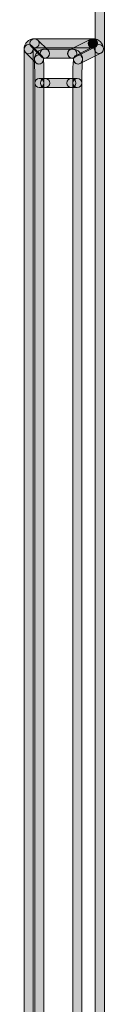
# Model space of a CAD drawing. Units: inches. Extents: x 4 to 206, y -294 to -4.
# Drawn here: x 50 to 53, y -108 to -80 of the extents above; entities that cross this region are included whole.
import ezdxf

# ---------------------------------------------------------------- set-up
doc = ezdxf.new("R2010")
doc.units = ezdxf.units.IN
doc.header["$MEASUREMENT"] = 0
doc.layers.add('Layer 1', color=7, linetype='Continuous')

# ---------------------------------------------------------------- blocks, each defined once
blk = doc.blocks.new('block 161')
at = {"layer": 'Layer 1'}
h = blk.add_hatch(color=7, dxfattribs=at)
h.dxf.hatch_style = 2
edge = h.paths.add_edge_path()
edge.add_spline(control_points=[(51.089, -81.986), (51.089, -81.986), (50.925, -81.986), (50.925, -81.986), (50.855, -81.986), (50.798, -81.929), (50.798, -81.859), (50.798, -81.789), (50.855, -81.732), (50.925, -81.732), (50.925, -81.732), (51.089, -81.732), (51.089, -81.732), (51.159, -81.732), (51.216, -81.789), (51.216, -81.859), (51.216, -81.929), (51.159, -81.986), (51.089, -81.986)], knot_values=[0, 0, 0, 0, 1, 1, 1, 2, 2, 2, 3, 3, 3, 4, 4, 4, 5, 5, 5, 6, 6, 6, 6], degree=3, periodic=1)
at = {"layer": 'Layer 1', "lineweight": 0}
blk.add_open_spline([(51.089, -81.986), (51.089, -81.986), (50.925, -81.986), (50.925, -81.986), (50.855, -81.986), (50.798, -81.929), (50.798, -81.859), (50.798, -81.789), (50.855, -81.732), (50.925, -81.732), (50.925, -81.732), (51.089, -81.732), (51.089, -81.732), (51.159, -81.732), (51.216, -81.789), (51.216, -81.859), (51.216, -81.929), (51.159, -81.986), (51.089, -81.986)], degree=3, knots=[0, 0, 0, 0, 1, 1, 1, 2, 2, 2, 3, 3, 3, 4, 4, 4, 5, 5, 5, 6, 6, 6, 6], dxfattribs=at)
blk = doc.blocks.new('block 162')
at = {"layer": 'Layer 1'}
h = blk.add_hatch(color=7, dxfattribs=at)
h.dxf.hatch_style = 2
edge = h.paths.add_edge_path()
edge.add_spline(control_points=[(50.925, -154.734), (50.855, -154.734), (50.798, -154.677), (50.798, -154.607), (50.798, -154.607), (50.798, -81.859), (50.798, -81.859), (50.798, -81.789), (50.855, -81.732), (50.925, -81.732), (50.995, -81.732), (51.052, -81.789), (51.052, -81.859), (51.052, -81.859), (51.052, -154.607), (51.052, -154.607), (51.052, -154.677), (50.995, -154.734), (50.925, -154.734)], knot_values=[0, 0, 0, 0, 1, 1, 1, 2, 2, 2, 3, 3, 3, 4, 4, 4, 5, 5, 5, 6, 6, 6, 6], degree=3, periodic=1)
at = {"layer": 'Layer 1', "lineweight": 0}
blk.add_open_spline([(50.925, -154.734), (50.855, -154.734), (50.798, -154.677), (50.798, -154.607), (50.798, -154.607), (50.798, -81.859), (50.798, -81.859), (50.798, -81.789), (50.855, -81.732), (50.925, -81.732), (50.995, -81.732), (51.052, -81.789), (51.052, -81.859), (51.052, -81.859), (51.052, -154.607), (51.052, -154.607), (51.052, -154.677), (50.995, -154.734), (50.925, -154.734)], degree=3, knots=[0, 0, 0, 0, 1, 1, 1, 2, 2, 2, 3, 3, 3, 4, 4, 4, 5, 5, 5, 6, 6, 6, 6], dxfattribs=at)
blk = doc.blocks.new('block 165')
at = {"layer": 'Layer 1'}
h = blk.add_hatch(color=7, dxfattribs=at)
h.dxf.hatch_style = 2
edge = h.paths.add_edge_path()
edge.add_spline(control_points=[(50.914, -81.329), (50.844, -81.329), (50.787, -81.272), (50.787, -81.202), (50.787, -81.041), (50.917, -80.911), (51.078, -80.911), (51.148, -80.911), (51.205, -80.967), (51.205, -81.038), (51.205, -81.108), (51.148, -81.165), (51.078, -81.165), (51.057, -81.165), (51.041, -81.181), (51.041, -81.202), (51.041, -81.272), (50.984, -81.329), (50.914, -81.329)], knot_values=[0, 0, 0, 0, 1, 1, 1, 2, 2, 2, 3, 3, 3, 4, 4, 4, 5, 5, 5, 6, 6, 6, 6], degree=3, periodic=1)
at = {"layer": 'Layer 1', "lineweight": 0}
blk.add_open_spline([(50.914, -81.329), (50.844, -81.329), (50.787, -81.272), (50.787, -81.202), (50.787, -81.041), (50.917, -80.911), (51.078, -80.911), (51.148, -80.911), (51.205, -80.967), (51.205, -81.038), (51.205, -81.108), (51.148, -81.165), (51.078, -81.165), (51.057, -81.165), (51.041, -81.181), (51.041, -81.202), (51.041, -81.272), (50.984, -81.329), (50.914, -81.329)], degree=3, knots=[0, 0, 0, 0, 1, 1, 1, 2, 2, 2, 3, 3, 3, 4, 4, 4, 5, 5, 5, 6, 6, 6, 6], dxfattribs=at)
blk = doc.blocks.new('block 166')
at = {"layer": 'Layer 1'}
h = blk.add_hatch(color=7, dxfattribs=at)
h.dxf.hatch_style = 2
edge = h.paths.add_edge_path()
edge.add_spline(control_points=[(50.925, -81.986), (50.855, -81.986), (50.798, -81.929), (50.798, -81.859), (50.798, -81.494), (50.793, -81.273), (50.789, -81.228), (50.781, -81.188), (50.792, -81.144), (50.824, -81.112), (50.874, -81.062), (50.954, -81.062), (51.003, -81.112), (51.049, -81.158), (51.052, -81.161), (51.052, -81.859), (51.052, -81.929), (50.995, -81.986), (50.925, -81.986)], knot_values=[0, 0, 0, 0, 1, 1, 1, 2, 2, 2, 3, 3, 3, 4, 4, 4, 5, 5, 5, 6, 6, 6, 6], degree=3, periodic=1)
at = {"layer": 'Layer 1', "lineweight": 0}
blk.add_open_spline([(50.925, -81.986), (50.855, -81.986), (50.798, -81.929), (50.798, -81.859), (50.798, -81.494), (50.793, -81.273), (50.789, -81.228), (50.781, -81.188), (50.792, -81.144), (50.824, -81.112), (50.874, -81.062), (50.954, -81.062), (51.003, -81.112), (51.049, -81.158), (51.052, -81.161), (51.052, -81.859), (51.052, -81.929), (50.995, -81.986), (50.925, -81.986)], degree=3, knots=[0, 0, 0, 0, 1, 1, 1, 2, 2, 2, 3, 3, 3, 4, 4, 4, 5, 5, 5, 6, 6, 6, 6], dxfattribs=at)
blk = doc.blocks.new('block 169')
at = {"layer": 'Layer 1'}
h = blk.add_hatch(color=7, dxfattribs=at)
h.dxf.hatch_style = 2
edge = h.paths.add_edge_path()
edge.add_spline(control_points=[(50.627, -81.042), (50.557, -81.042), (50.5, -80.985), (50.5, -80.915), (50.5, -80.754), (50.63, -80.624), (50.791, -80.624), (50.861, -80.624), (50.918, -80.68), (50.918, -80.75), (50.918, -80.821), (50.861, -80.877), (50.791, -80.877), (50.77, -80.877), (50.754, -80.894), (50.754, -80.915), (50.754, -80.985), (50.697, -81.042), (50.627, -81.042)], knot_values=[0, 0, 0, 0, 1, 1, 1, 2, 2, 2, 3, 3, 3, 4, 4, 4, 5, 5, 5, 6, 6, 6, 6], degree=3, periodic=1)
at = {"layer": 'Layer 1', "lineweight": 0}
blk.add_open_spline([(50.627, -81.042), (50.557, -81.042), (50.5, -80.985), (50.5, -80.915), (50.5, -80.754), (50.63, -80.624), (50.791, -80.624), (50.861, -80.624), (50.918, -80.68), (50.918, -80.75), (50.918, -80.821), (50.861, -80.877), (50.791, -80.877), (50.77, -80.877), (50.754, -80.894), (50.754, -80.915), (50.754, -80.985), (50.697, -81.042), (50.627, -81.042)], degree=3, knots=[0, 0, 0, 0, 1, 1, 1, 2, 2, 2, 3, 3, 3, 4, 4, 4, 5, 5, 5, 6, 6, 6, 6], dxfattribs=at)
blk = doc.blocks.new('block 170')
at = {"layer": 'Layer 1'}
h = blk.add_hatch(color=7, dxfattribs=at)
h.dxf.hatch_style = 2
edge = h.paths.add_edge_path()
edge.add_spline(control_points=[(50.914, -81.329), (50.881, -81.329), (50.849, -81.316), (50.824, -81.292), (50.824, -81.292), (50.537, -81.005), (50.537, -81.005), (50.487, -80.955), (50.487, -80.875), (50.537, -80.825), (50.587, -80.775), (50.667, -80.775), (50.716, -80.825), (50.716, -80.825), (51.003, -81.112), (51.003, -81.112), (51.053, -81.162), (51.053, -81.242), (51.003, -81.292), (50.979, -81.316), (50.946, -81.329), (50.914, -81.329)], knot_values=[0, 0, 0, 0, 1, 1, 1, 2, 2, 2, 3, 3, 3, 4, 4, 4, 5, 5, 5, 6, 6, 6, 7, 7, 7, 7], degree=3, periodic=1)
at = {"layer": 'Layer 1', "lineweight": 0}
blk.add_open_spline([(50.914, -81.329), (50.881, -81.329), (50.849, -81.316), (50.824, -81.292), (50.824, -81.292), (50.537, -81.005), (50.537, -81.005), (50.487, -80.955), (50.487, -80.875), (50.537, -80.825), (50.587, -80.775), (50.667, -80.775), (50.716, -80.825), (50.716, -80.825), (51.003, -81.112), (51.003, -81.112), (51.053, -81.162), (51.053, -81.242), (51.003, -81.292), (50.979, -81.316), (50.946, -81.329), (50.914, -81.329)], degree=3, knots=[0, 0, 0, 0, 1, 1, 1, 2, 2, 2, 3, 3, 3, 4, 4, 4, 5, 5, 5, 6, 6, 6, 7, 7, 7, 7], dxfattribs=at)
blk = doc.blocks.new('block 171')
at = {"layer": 'Layer 1'}
h = blk.add_hatch(color=7, dxfattribs=at)
h.dxf.hatch_style = 2
edge = h.paths.add_edge_path()
edge.add_spline(control_points=[(51.078, -81.165), (51.045, -81.165), (51.013, -81.152), (50.988, -81.127), (50.988, -81.127), (50.701, -80.84), (50.701, -80.84), (50.652, -80.791), (50.652, -80.71), (50.701, -80.661), (50.751, -80.611), (50.832, -80.611), (50.881, -80.661), (50.881, -80.661), (51.168, -80.948), (51.168, -80.948), (51.217, -80.997), (51.217, -81.078), (51.168, -81.127), (51.143, -81.152), (51.111, -81.165), (51.078, -81.165)], knot_values=[0, 0, 0, 0, 1, 1, 1, 2, 2, 2, 3, 3, 3, 4, 4, 4, 5, 5, 5, 6, 6, 6, 7, 7, 7, 7], degree=3, periodic=1)
at = {"layer": 'Layer 1', "lineweight": 0}
blk.add_open_spline([(51.078, -81.165), (51.045, -81.165), (51.013, -81.152), (50.988, -81.127), (50.988, -81.127), (50.701, -80.84), (50.701, -80.84), (50.652, -80.791), (50.652, -80.71), (50.701, -80.661), (50.751, -80.611), (50.832, -80.611), (50.881, -80.661), (50.881, -80.661), (51.168, -80.948), (51.168, -80.948), (51.217, -80.997), (51.217, -81.078), (51.168, -81.127), (51.143, -81.152), (51.111, -81.165), (51.078, -81.165)], degree=3, knots=[0, 0, 0, 0, 1, 1, 1, 2, 2, 2, 3, 3, 3, 4, 4, 4, 5, 5, 5, 6, 6, 6, 7, 7, 7, 7], dxfattribs=at)
blk = doc.blocks.new('block 178')
at = {"layer": 'Layer 1'}
h = blk.add_hatch(color=7, dxfattribs=at)
h.dxf.hatch_style = 2
edge = h.paths.add_edge_path()
edge.add_spline(control_points=[(51.841, -81.165), (51.841, -81.165), (51.078, -81.165), (51.078, -81.165), (51.008, -81.165), (50.951, -81.108), (50.951, -81.038), (50.951, -80.967), (51.008, -80.911), (51.078, -80.911), (51.078, -80.911), (51.841, -80.911), (51.841, -80.911), (51.912, -80.911), (51.968, -80.967), (51.968, -81.038), (51.968, -81.108), (51.912, -81.165), (51.841, -81.165)], knot_values=[0, 0, 0, 0, 1, 1, 1, 2, 2, 2, 3, 3, 3, 4, 4, 4, 5, 5, 5, 6, 6, 6, 6], degree=3, periodic=1)
at = {"layer": 'Layer 1', "lineweight": 0}
blk.add_open_spline([(51.841, -81.165), (51.841, -81.165), (51.078, -81.165), (51.078, -81.165), (51.008, -81.165), (50.951, -81.108), (50.951, -81.038), (50.951, -80.967), (51.008, -80.911), (51.078, -80.911), (51.078, -80.911), (51.841, -80.911), (51.841, -80.911), (51.912, -80.911), (51.968, -80.967), (51.968, -81.038), (51.968, -81.108), (51.912, -81.165), (51.841, -81.165)], degree=3, knots=[0, 0, 0, 0, 1, 1, 1, 2, 2, 2, 3, 3, 3, 4, 4, 4, 5, 5, 5, 6, 6, 6, 6], dxfattribs=at)
blk = doc.blocks.new('block 179')
at = {"layer": 'Layer 1'}
h = blk.add_hatch(color=7, dxfattribs=at)
h.dxf.hatch_style = 2
edge = h.paths.add_edge_path()
edge.add_spline(control_points=[(51.819, -81.986), (51.819, -81.986), (51.089, -81.986), (51.089, -81.986), (51.019, -81.986), (50.962, -81.929), (50.962, -81.859), (50.962, -81.789), (51.019, -81.732), (51.089, -81.732), (51.089, -81.732), (51.819, -81.732), (51.819, -81.732), (51.889, -81.732), (51.946, -81.789), (51.946, -81.859), (51.946, -81.929), (51.889, -81.986), (51.819, -81.986)], knot_values=[0, 0, 0, 0, 1, 1, 1, 2, 2, 2, 3, 3, 3, 4, 4, 4, 5, 5, 5, 6, 6, 6, 6], degree=3, periodic=1)
at = {"layer": 'Layer 1', "lineweight": 0}
blk.add_open_spline([(51.819, -81.986), (51.819, -81.986), (51.089, -81.986), (51.089, -81.986), (51.019, -81.986), (50.962, -81.929), (50.962, -81.859), (50.962, -81.789), (51.019, -81.732), (51.089, -81.732), (51.089, -81.732), (51.819, -81.732), (51.819, -81.732), (51.889, -81.732), (51.946, -81.789), (51.946, -81.859), (51.946, -81.929), (51.889, -81.986), (51.819, -81.986)], degree=3, knots=[0, 0, 0, 0, 1, 1, 1, 2, 2, 2, 3, 3, 3, 4, 4, 4, 5, 5, 5, 6, 6, 6, 6], dxfattribs=at)
blk = doc.blocks.new('block 185')
at = {"layer": 'Layer 1'}
h = blk.add_hatch(color=7, dxfattribs=at)
h.dxf.hatch_style = 2
edge = h.paths.add_edge_path()
edge.add_spline(control_points=[(51.842, -81.165), (51.795, -81.165), (51.75, -81.139), (51.728, -81.094), (51.696, -81.032), (51.722, -80.955), (51.785, -80.924), (51.785, -80.924), (52.359, -80.637), (52.359, -80.637), (52.423, -80.606), (52.498, -80.631), (52.529, -80.694), (52.561, -80.756), (52.535, -80.833), (52.473, -80.864), (52.473, -80.864), (51.898, -81.151), (51.898, -81.151), (51.88, -81.16), (51.861, -81.165), (51.842, -81.165)], knot_values=[0, 0, 0, 0, 1, 1, 1, 2, 2, 2, 3, 3, 3, 4, 4, 4, 5, 5, 5, 6, 6, 6, 7, 7, 7, 7], degree=3, periodic=1)
at = {"layer": 'Layer 1', "lineweight": 0}
blk.add_open_spline([(51.842, -81.165), (51.795, -81.165), (51.75, -81.139), (51.728, -81.094), (51.696, -81.032), (51.722, -80.955), (51.785, -80.924), (51.785, -80.924), (52.359, -80.637), (52.359, -80.637), (52.423, -80.606), (52.498, -80.631), (52.529, -80.694), (52.561, -80.756), (52.535, -80.833), (52.473, -80.864), (52.473, -80.864), (51.898, -81.151), (51.898, -81.151), (51.88, -81.16), (51.861, -81.165), (51.842, -81.165)], degree=3, knots=[0, 0, 0, 0, 1, 1, 1, 2, 2, 2, 3, 3, 3, 4, 4, 4, 5, 5, 5, 6, 6, 6, 7, 7, 7, 7], dxfattribs=at)
blk = doc.blocks.new('block 192')
at = {"layer": 'Layer 1'}
h = blk.add_hatch(color=7, dxfattribs=at)
h.dxf.hatch_style = 2
edge = h.paths.add_edge_path()
edge.add_spline(control_points=[(52.421, -80.878), (52.419, -80.878), (52.414, -80.877), (52.412, -80.877), (52.343, -80.874), (52.288, -80.816), (52.29, -80.748), (52.292, -80.678), (52.347, -80.624), (52.416, -80.624), (52.486, -80.624), (52.545, -80.68), (52.545, -80.751), (52.545, -80.821), (52.491, -80.878), (52.421, -80.878)], knot_values=[0, 0, 0, 0, 1, 1, 1, 2, 2, 2, 3, 3, 3, 4, 4, 4, 5, 5, 5, 5], degree=3, periodic=1)
at = {"layer": 'Layer 1', "lineweight": 0}
blk.add_open_spline([(52.421, -80.878), (52.419, -80.878), (52.414, -80.877), (52.412, -80.877), (52.343, -80.874), (52.288, -80.816), (52.29, -80.748), (52.292, -80.678), (52.347, -80.624), (52.416, -80.624), (52.486, -80.624), (52.545, -80.68), (52.545, -80.751), (52.545, -80.821), (52.491, -80.878), (52.421, -80.878)], degree=3, knots=[0, 0, 0, 0, 1, 1, 1, 2, 2, 2, 3, 3, 3, 4, 4, 4, 5, 5, 5, 5], dxfattribs=at)
blk = doc.blocks.new('block 199')
at = {"layer": 'Layer 1'}
h = blk.add_hatch(color=7, dxfattribs=at)
h.dxf.hatch_style = 2
edge = h.paths.add_edge_path()
edge.add_spline(control_points=[(51.983, -154.734), (51.913, -154.734), (51.856, -154.677), (51.856, -154.607), (51.856, -154.607), (51.856, -81.859), (51.856, -81.859), (51.856, -81.789), (51.913, -81.732), (51.983, -81.732), (52.053, -81.732), (52.11, -81.789), (52.11, -81.859), (52.11, -81.859), (52.11, -154.607), (52.11, -154.607), (52.11, -154.677), (52.053, -154.734), (51.983, -154.734)], knot_values=[0, 0, 0, 0, 1, 1, 1, 2, 2, 2, 3, 3, 3, 4, 4, 4, 5, 5, 5, 6, 6, 6, 6], degree=3, periodic=1)
at = {"layer": 'Layer 1', "lineweight": 0}
blk.add_open_spline([(51.983, -154.734), (51.913, -154.734), (51.856, -154.677), (51.856, -154.607), (51.856, -154.607), (51.856, -81.859), (51.856, -81.859), (51.856, -81.789), (51.913, -81.732), (51.983, -81.732), (52.053, -81.732), (52.11, -81.789), (52.11, -81.859), (52.11, -81.859), (52.11, -154.607), (52.11, -154.607), (52.11, -154.677), (52.053, -154.734), (51.983, -154.734)], degree=3, knots=[0, 0, 0, 0, 1, 1, 1, 2, 2, 2, 3, 3, 3, 4, 4, 4, 5, 5, 5, 6, 6, 6, 6], dxfattribs=at)
blk = doc.blocks.new('block 200')
at = {"layer": 'Layer 1'}
h = blk.add_hatch(color=7, dxfattribs=at)
h.dxf.hatch_style = 2
edge = h.paths.add_edge_path()
edge.add_spline(control_points=[(51.983, -81.986), (51.983, -81.986), (51.819, -81.986), (51.819, -81.986), (51.749, -81.986), (51.692, -81.929), (51.692, -81.859), (51.692, -81.789), (51.749, -81.732), (51.819, -81.732), (51.819, -81.732), (51.983, -81.732), (51.983, -81.732), (52.053, -81.732), (52.11, -81.789), (52.11, -81.859), (52.11, -81.929), (52.053, -81.986), (51.983, -81.986)], knot_values=[0, 0, 0, 0, 1, 1, 1, 2, 2, 2, 3, 3, 3, 4, 4, 4, 5, 5, 5, 6, 6, 6, 6], degree=3, periodic=1)
at = {"layer": 'Layer 1', "lineweight": 0}
blk.add_open_spline([(51.983, -81.986), (51.983, -81.986), (51.819, -81.986), (51.819, -81.986), (51.749, -81.986), (51.692, -81.929), (51.692, -81.859), (51.692, -81.789), (51.749, -81.732), (51.819, -81.732), (51.819, -81.732), (51.983, -81.732), (51.983, -81.732), (52.053, -81.732), (52.11, -81.789), (52.11, -81.859), (52.11, -81.929), (52.053, -81.986), (51.983, -81.986)], degree=3, knots=[0, 0, 0, 0, 1, 1, 1, 2, 2, 2, 3, 3, 3, 4, 4, 4, 5, 5, 5, 6, 6, 6, 6], dxfattribs=at)
blk = doc.blocks.new('block 203')
at = {"layer": 'Layer 1'}
h = blk.add_hatch(color=7, dxfattribs=at)
h.dxf.hatch_style = 2
edge = h.paths.add_edge_path()
edge.add_spline(control_points=[(52.005, -81.329), (51.935, -81.329), (51.878, -81.272), (51.878, -81.202), (51.878, -81.181), (51.862, -81.165), (51.841, -81.165), (51.771, -81.165), (51.715, -81.108), (51.715, -81.038), (51.715, -80.967), (51.771, -80.911), (51.841, -80.911), (52.002, -80.911), (52.132, -81.041), (52.132, -81.202), (52.132, -81.272), (52.076, -81.329), (52.005, -81.329)], knot_values=[0, 0, 0, 0, 1, 1, 1, 2, 2, 2, 3, 3, 3, 4, 4, 4, 5, 5, 5, 6, 6, 6, 6], degree=3, periodic=1)
at = {"layer": 'Layer 1', "lineweight": 0}
blk.add_open_spline([(52.005, -81.329), (51.935, -81.329), (51.878, -81.272), (51.878, -81.202), (51.878, -81.181), (51.862, -81.165), (51.841, -81.165), (51.771, -81.165), (51.715, -81.108), (51.715, -81.038), (51.715, -80.967), (51.771, -80.911), (51.841, -80.911), (52.002, -80.911), (52.132, -81.041), (52.132, -81.202), (52.132, -81.272), (52.076, -81.329), (52.005, -81.329)], degree=3, knots=[0, 0, 0, 0, 1, 1, 1, 2, 2, 2, 3, 3, 3, 4, 4, 4, 5, 5, 5, 6, 6, 6, 6], dxfattribs=at)
blk = doc.blocks.new('block 204')
at = {"layer": 'Layer 1'}
h = blk.add_hatch(color=7, dxfattribs=at)
h.dxf.hatch_style = 2
edge = h.paths.add_edge_path()
edge.add_spline(control_points=[(51.983, -81.986), (51.913, -81.986), (51.856, -81.929), (51.856, -81.859), (51.856, -81.134), (51.87, -81.127), (51.949, -81.088), (52.012, -81.057), (52.088, -81.083), (52.119, -81.145), (52.135, -81.177), (52.136, -81.212), (52.125, -81.243), (52.119, -81.297), (52.11, -81.515), (52.11, -81.859), (52.11, -81.929), (52.053, -81.986), (51.983, -81.986)], knot_values=[0, 0, 0, 0, 1, 1, 1, 2, 2, 2, 3, 3, 3, 4, 4, 4, 5, 5, 5, 6, 6, 6, 6], degree=3, periodic=1)
at = {"layer": 'Layer 1', "lineweight": 0}
blk.add_open_spline([(51.983, -81.986), (51.913, -81.986), (51.856, -81.929), (51.856, -81.859), (51.856, -81.134), (51.87, -81.127), (51.949, -81.088), (52.012, -81.057), (52.088, -81.083), (52.119, -81.145), (52.135, -81.177), (52.136, -81.212), (52.125, -81.243), (52.119, -81.297), (52.11, -81.515), (52.11, -81.859), (52.11, -81.929), (52.053, -81.986), (51.983, -81.986)], degree=3, knots=[0, 0, 0, 0, 1, 1, 1, 2, 2, 2, 3, 3, 3, 4, 4, 4, 5, 5, 5, 6, 6, 6, 6], dxfattribs=at)
blk = doc.blocks.new('block 207')
at = {"layer": 'Layer 1'}
h = blk.add_hatch(color=7, dxfattribs=at)
h.dxf.hatch_style = 2
edge = h.paths.add_edge_path()
edge.add_spline(control_points=[(52.006, -81.329), (51.959, -81.329), (51.914, -81.303), (51.892, -81.259), (51.86, -81.196), (51.886, -81.119), (51.949, -81.088), (51.949, -81.088), (52.528, -80.798), (52.528, -80.798), (52.592, -80.768), (52.668, -80.793), (52.699, -80.855), (52.73, -80.918), (52.705, -80.994), (52.642, -81.026), (52.642, -81.026), (52.062, -81.315), (52.062, -81.315), (52.044, -81.324), (52.025, -81.329), (52.006, -81.329)], knot_values=[0, 0, 0, 0, 1, 1, 1, 2, 2, 2, 3, 3, 3, 4, 4, 4, 5, 5, 5, 6, 6, 6, 7, 7, 7, 7], degree=3, periodic=1)
at = {"layer": 'Layer 1', "lineweight": 0}
blk.add_open_spline([(52.006, -81.329), (51.959, -81.329), (51.914, -81.303), (51.892, -81.259), (51.86, -81.196), (51.886, -81.119), (51.949, -81.088), (51.949, -81.088), (52.528, -80.798), (52.528, -80.798), (52.592, -80.768), (52.668, -80.793), (52.699, -80.855), (52.73, -80.918), (52.705, -80.994), (52.642, -81.026), (52.642, -81.026), (52.062, -81.315), (52.062, -81.315), (52.044, -81.324), (52.025, -81.329), (52.006, -81.329)], degree=3, knots=[0, 0, 0, 0, 1, 1, 1, 2, 2, 2, 3, 3, 3, 4, 4, 4, 5, 5, 5, 6, 6, 6, 7, 7, 7, 7], dxfattribs=at)
blk = doc.blocks.new('block 208')
at = {"layer": 'Layer 1'}
h = blk.add_hatch(color=7, dxfattribs=at)
h.dxf.hatch_style = 2
edge = h.paths.add_edge_path()
edge.add_spline(control_points=[(52.585, -81.039), (52.517, -81.039), (52.461, -80.985), (52.458, -80.917), (52.458, -80.896), (52.439, -80.878), (52.417, -80.878), (52.347, -80.875), (52.292, -80.816), (52.294, -80.746), (52.297, -80.676), (52.345, -80.618), (52.426, -80.624), (52.581, -80.629), (52.707, -80.754), (52.712, -80.908), (52.715, -80.978), (52.66, -81.036), (52.59, -81.039), (52.588, -81.039), (52.587, -81.039), (52.585, -81.039)], knot_values=[0, 0, 0, 0, 1, 1, 1, 2, 2, 2, 3, 3, 3, 4, 4, 4, 5, 5, 5, 6, 6, 6, 7, 7, 7, 7], degree=3, periodic=1)
at = {"layer": 'Layer 1', "lineweight": 0}
blk.add_open_spline([(52.585, -81.039), (52.517, -81.039), (52.461, -80.985), (52.458, -80.917), (52.458, -80.896), (52.439, -80.878), (52.417, -80.878), (52.347, -80.875), (52.292, -80.816), (52.294, -80.746), (52.297, -80.676), (52.345, -80.618), (52.426, -80.624), (52.581, -80.629), (52.707, -80.754), (52.712, -80.908), (52.715, -80.978), (52.66, -81.036), (52.59, -81.039), (52.588, -81.039), (52.587, -81.039), (52.585, -81.039)], degree=3, knots=[0, 0, 0, 0, 1, 1, 1, 2, 2, 2, 3, 3, 3, 4, 4, 4, 5, 5, 5, 6, 6, 6, 7, 7, 7, 7], dxfattribs=at)
blk = doc.blocks.new('block 265')
at = {"layer": 'Layer 1'}
h = blk.add_hatch(color=7, dxfattribs=at)
h.dxf.hatch_style = 2
edge = h.paths.add_edge_path()
edge.add_spline(control_points=[(52.416, -80.877), (52.416, -80.877), (50.791, -80.877), (50.791, -80.877), (50.721, -80.877), (50.664, -80.821), (50.664, -80.75), (50.664, -80.68), (50.721, -80.624), (50.791, -80.624), (50.791, -80.624), (52.416, -80.624), (52.416, -80.624), (52.486, -80.624), (52.543, -80.68), (52.543, -80.75), (52.543, -80.821), (52.486, -80.877), (52.416, -80.877)], knot_values=[0, 0, 0, 0, 1, 1, 1, 2, 2, 2, 3, 3, 3, 4, 4, 4, 5, 5, 5, 6, 6, 6, 6], degree=3, periodic=1)
at = {"layer": 'Layer 1', "lineweight": 0}
blk.add_open_spline([(52.416, -80.877), (52.416, -80.877), (50.791, -80.877), (50.791, -80.877), (50.721, -80.877), (50.664, -80.821), (50.664, -80.75), (50.664, -80.68), (50.721, -80.624), (50.791, -80.624), (50.791, -80.624), (52.416, -80.624), (52.416, -80.624), (52.486, -80.624), (52.543, -80.68), (52.543, -80.75), (52.543, -80.821), (52.486, -80.877), (52.416, -80.877)], degree=3, knots=[0, 0, 0, 0, 1, 1, 1, 2, 2, 2, 3, 3, 3, 4, 4, 4, 5, 5, 5, 6, 6, 6, 6], dxfattribs=at)
blk = doc.blocks.new('block 279')
at = {"layer": 'Layer 1'}
h = blk.add_hatch(color=7, dxfattribs=at)
h.dxf.hatch_style = 2
edge = h.paths.add_edge_path()
edge.add_spline(control_points=[(50.627, -181.941), (50.557, -181.941), (50.5, -181.885), (50.5, -181.814), (50.5, -181.814), (50.5, -80.915), (50.5, -80.915), (50.5, -80.845), (50.557, -80.788), (50.627, -80.788), (50.697, -80.788), (50.754, -80.845), (50.754, -80.915), (50.754, -80.915), (50.754, -181.814), (50.754, -181.814), (50.754, -181.885), (50.697, -181.941), (50.627, -181.941)], knot_values=[0, 0, 0, 0, 1, 1, 1, 2, 2, 2, 3, 3, 3, 4, 4, 4, 5, 5, 5, 6, 6, 6, 6], degree=3, periodic=1)
at = {"layer": 'Layer 1', "lineweight": 0}
blk.add_open_spline([(50.627, -181.941), (50.557, -181.941), (50.5, -181.885), (50.5, -181.814), (50.5, -181.814), (50.5, -80.915), (50.5, -80.915), (50.5, -80.845), (50.557, -80.788), (50.627, -80.788), (50.697, -80.788), (50.754, -80.845), (50.754, -80.915), (50.754, -80.915), (50.754, -181.814), (50.754, -181.814), (50.754, -181.885), (50.697, -181.941), (50.627, -181.941)], degree=3, knots=[0, 0, 0, 0, 1, 1, 1, 2, 2, 2, 3, 3, 3, 4, 4, 4, 5, 5, 5, 6, 6, 6, 6], dxfattribs=at)
blk = doc.blocks.new('block 306')
at = {"layer": 'Layer 1'}
h = blk.add_hatch(color=7, dxfattribs=at)
h.dxf.hatch_style = 2
edge = h.paths.add_edge_path()
edge.add_spline(control_points=[(52.611, -177.082), (52.541, -177.082), (52.484, -177.026), (52.484, -176.955), (52.484, -176.955), (52.484, -62.524), (52.484, -62.524), (52.484, -62.454), (52.541, -62.397), (52.611, -62.397), (52.681, -62.397), (52.738, -62.454), (52.738, -62.524), (52.738, -62.524), (52.738, -176.955), (52.738, -176.955), (52.738, -177.026), (52.681, -177.082), (52.611, -177.082)], knot_values=[0, 0, 0, 0, 1, 1, 1, 2, 2, 2, 3, 3, 3, 4, 4, 4, 5, 5, 5, 6, 6, 6, 6], degree=3, periodic=1)
at = {"layer": 'Layer 1', "lineweight": 0}
blk.add_open_spline([(52.611, -177.082), (52.541, -177.082), (52.484, -177.026), (52.484, -176.955), (52.484, -176.955), (52.484, -62.524), (52.484, -62.524), (52.484, -62.454), (52.541, -62.397), (52.611, -62.397), (52.681, -62.397), (52.738, -62.454), (52.738, -62.524), (52.738, -62.524), (52.738, -176.955), (52.738, -176.955), (52.738, -177.026), (52.681, -177.082), (52.611, -177.082)], degree=3, knots=[0, 0, 0, 0, 1, 1, 1, 2, 2, 2, 3, 3, 3, 4, 4, 4, 5, 5, 5, 6, 6, 6, 6], dxfattribs=at)
blk = doc.blocks.new('block 46')
at = {"layer": 'Layer 1'}
for name in ['block 306', 'block 171', 'block 185', 'block 170', 'block 169', 'block 279', 'block 265', 'block 207', 'block 192', 'block 208', 'block 166', 'block 165', 'block 178', 'block 203', 'block 204', 'block 161', 'block 162', 'block 179', 'block 200', 'block 199']:
    blk.add_blockref(name, (0, 0), dxfattribs=at)
blk = doc.blocks.new('block 23')
at = {"layer": 'Layer 1'}
blk.add_blockref('block 46', (0, 0), dxfattribs=at)

msp = doc.modelspace()

# ---------------------------------------------------------------- block references
at = {"layer": 'Layer 1'}
msp.add_blockref('block 23', (0, 0), dxfattribs=at)

doc.saveas('drawing.dxf')
